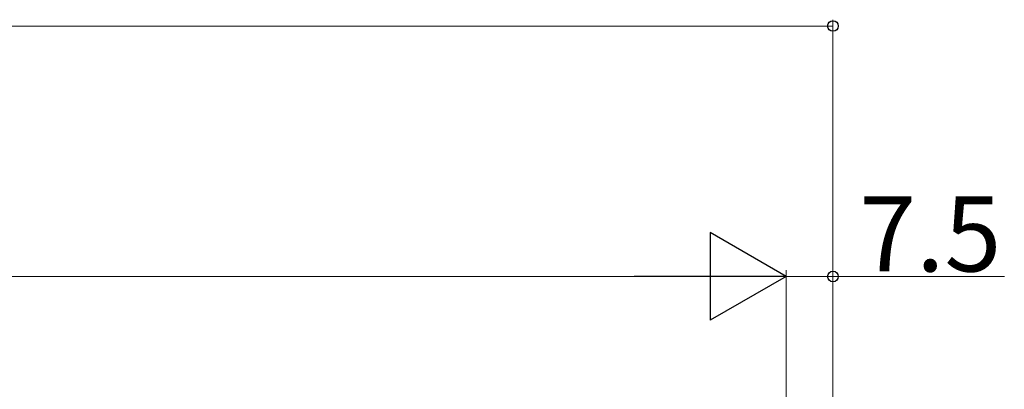
# Model space of a CAD drawing. Extents: x 0 to 1980, y 0 to 3204.
# Drawn here: x 1466 to 1623, y 469 to 528 of the extents above; entities that cross this region are included whole.
import ezdxf

# ---------------------------------------------------------------- set-up
doc = ezdxf.new("R2010")
doc.units = 0
doc.layers.add('YKK_D', color=6, linetype='CONTINUOUS', lineweight=13)
doc.styles.get("Standard").update_dxf_attribs({"font": 'txt', "bigfont": 'BIGFONT'})

msp = doc.modelspace()

# ---------------------------------------------------------------- linework, layer by layer
at = {"layer": 'YKK_D'}
for p, q in [((856.03, 527.34), (1596.03, 527.34)), ((1596.03, 334.84), (1596.03, 528.34)), ((1588.53, 312.84), (1588.53, 488.34)), ((1588.53, 312.84), (1588.53, 488.34)), ((1596.03, 334.84), (1596.03, 488.34)), ((877.53, 487.34), (1574.53, 487.34)), ((1588.53, 487.34), (1596.03, 487.34)), ((1596.03, 487.34), (1623.43, 487.34))]:
    msp.add_line(p, q, dxfattribs=at)
at = {"layer": 'YKK_D', "lineweight": -2}
for p, q in [((1588.53, 487.34), (1576.4, 494.34)), ((1576.4, 494.34), (1576.4, 480.34)), ((1588.53, 487.34), (1564.28, 487.34)), ((1588.53, 487.34), (1576.4, 480.34))]:
    msp.add_line(p, q, dxfattribs=at)
at = {"layer": 'YKK_D', "linetype": 'ByBlock', "lineweight": -2}
for centre in [(1596.03, 527.34), (1596.03, 487.34)]:
    msp.add_circle(centre, 0.85, dxfattribs=at)

# ---------------------------------------------------------------- texts
at = {"layer": 'YKK_D'}
msp.add_text('7.5', height=12, dxfattribs=at).set_placement((1600.23, 488.14))

doc.saveas('drawing.dxf')
